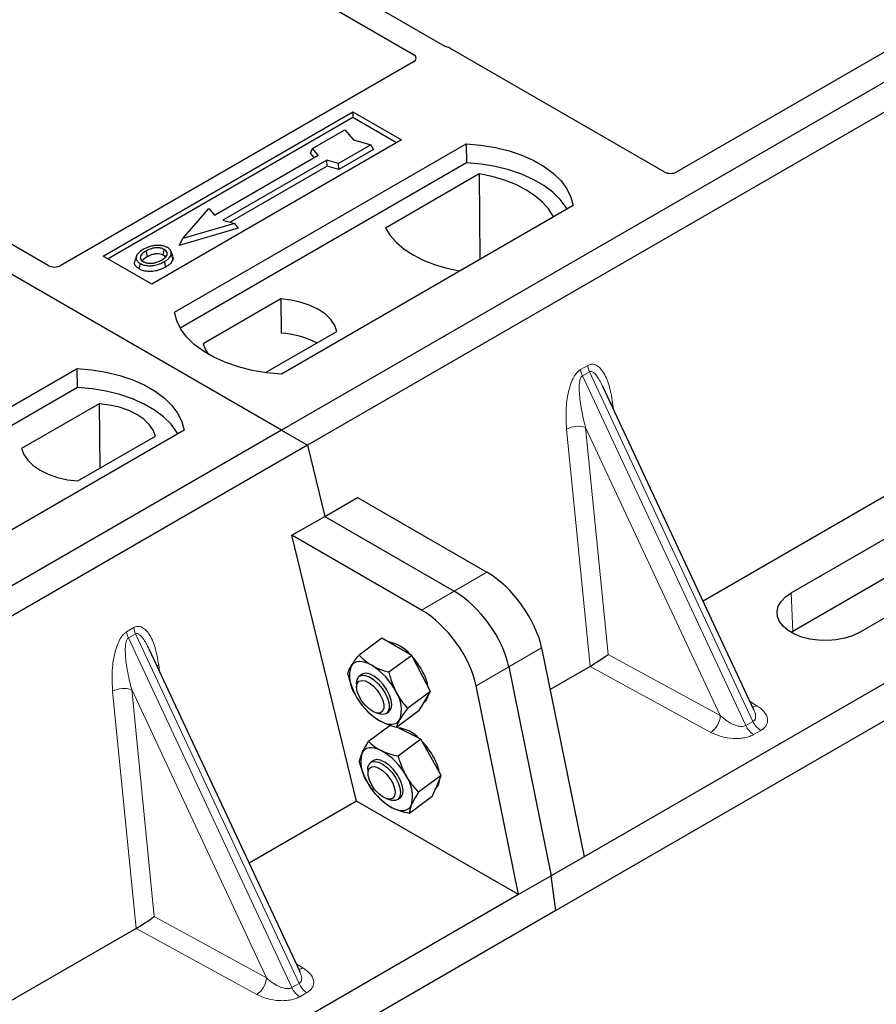
# Model space of a CAD drawing. Units: millimetres. Extents: x 0 to 420, y 0 to 297.
# Drawn here: x 346 to 354, y 140 to 149 of the extents above; entities that cross this region are included whole.
import ezdxf

# ---------------------------------------------------------------- set-up
doc = ezdxf.new("R2010")
doc.units = ezdxf.units.MM

msp = doc.modelspace()

# ---------------------------------------------------------------- linework, layer by layer
at = {"color": 7, "linetype": 'Continuous', "lineweight": 25}
for p, q in [((348.77863, 144.93598), (318.51446, 162.40712)), ((363.48645, 153.42663), (348.77863, 144.93598)), ((363.71272, 153.296), (349.0049, 144.80536)), ((350.20174, 148.28629), (343.10024, 152.3859)), ((342.90225, 152.2716), (349.93135, 148.21378)), ((346.74271, 146.37255), (339.71281, 150.43082)), ((365.5549, 149.37628), (351.41833, 141.2154)), ((365.88028, 149.23749), (351.17245, 140.74685)), ((354.47131, 148.48355), (352.22876, 147.18895)), ((352.11672, 147.18895), (350.24886, 148.26725)), ((349.93168, 148.14882), (346.85475, 146.37255)), ((347.22299, 146.4545), (349.40088, 147.71177)), ((349.40088, 147.71177), (349.82514, 147.46685)), ((349.40088, 147.71177), (349.40088, 147.66183)), ((349.40088, 147.66183), (347.26625, 146.42953)), ((349.78189, 147.44188), (349.40088, 147.66183)), ((349.04925, 147.39226), (349.33209, 147.55554)), ((349.33209, 147.55554), (349.40751, 147.46845)), ((349.82514, 147.46685), (347.64726, 146.20958)), ((347.84525, 145.96466), (350.39083, 147.43419)), ((349.40751, 147.46845), (349.55836, 147.42491)), ((350.39083, 147.43419), (350.39346, 147.2667)), ((349.03229, 147.35138), (349.04925, 147.39226)), ((349.06526, 147.31333), (349.03229, 147.35138)), ((349.10016, 147.33348), (349.04925, 147.39226)), ((349.55836, 147.42491), (349.27552, 147.26163)), ((349.58188, 147.38466), (349.27827, 147.20938)), ((349.58188, 147.38466), (349.55836, 147.42491)), ((350.39346, 147.2667), (347.89634, 145.82514)), ((348.19506, 146.81097), (349.10016, 147.33348)), ((349.1737, 147.29102), (348.2686, 146.76852)), ((349.27552, 147.26163), (349.1737, 147.29102)), ((349.17645, 147.23877), (349.1737, 147.29102)), ((349.17645, 147.23877), (348.33077, 146.75058)), ((349.27827, 147.20938), (349.17645, 147.23877)), ((349.27827, 147.20938), (349.27552, 147.26163)), ((350.50499, 147.17066), (349.68764, 146.69881)), ((350.50499, 147.17066), (350.50949, 146.42786)), ((347.91788, 146.6085), (348.14415, 146.86976)), ((348.14415, 146.86976), (348.19506, 146.81097)), ((351.32421, 146.89536), (348.77863, 145.42583)), ((348.2686, 146.76852), (348.37042, 146.73913)), ((350.33324, 146.32611), (351.15059, 146.79796)), ((348.40158, 146.69667), (347.88672, 146.54806)), ((348.37042, 146.73913), (347.91788, 146.6085)), ((348.37042, 146.73913), (348.40158, 146.69667)), ((347.88672, 146.54806), (347.91788, 146.6085)), ((347.83066, 146.45252), (347.81696, 146.49349)), ((347.64726, 146.20958), (347.22299, 146.4545)), ((347.51384, 146.45402), (347.50016, 146.41308)), ((348.77281, 146.08089), (348.09641, 145.69041)), ((348.77281, 146.08089), (348.77507, 145.7831)), ((356.84475, 145.9786), (352.45698, 143.4456)), ((348.64, 145.43843), (349.26285, 145.798)), ((344.45113, 144.00528), (346.99672, 145.47481)), ((346.99935, 145.30732), (346.99672, 145.47481)), ((346.99935, 145.30732), (344.50223, 143.86577)), ((352.90051, 142.49703), (351.58446, 145.31167)), ((347.18889, 145.16651), (346.51249, 144.77603)), ((347.18889, 145.16651), (347.19311, 144.60316)), ((353.22506, 143.51646), (356.05349, 145.14928)), ((348.77863, 144.93598), (334.07081, 136.44534)), ((347.9301, 144.93598), (345.38451, 143.46645)), ((347.00253, 144.49314), (347.67893, 144.88362)), ((348.77863, 144.93598), (349.0049, 144.80536)), ((349.0049, 144.80536), (334.29708, 136.31472)), ((349.0049, 144.80536), (349.15595, 144.18479)), ((356.06831, 144.81411), (353.23988, 143.18129)), ((356.64882, 144.8056), (353.82039, 143.17279)), ((349.15595, 144.18479), (349.44158, 144.34967)), ((349.44158, 144.34967), (350.57163, 143.69731)), ((348.87033, 144.0199), (349.15595, 144.18479)), ((349.15595, 144.18479), (350.28601, 143.53242)), ((349.43479, 141.70093), (348.87033, 144.0199)), ((350.00039, 143.36753), (348.87033, 144.0199)), ((353.23988, 143.18129), (353.22549, 143.17254)), ((349.65406, 143.12233), (349.4556, 142.97556)), ((349.78464, 143.04737), (349.65406, 143.12233)), ((348.94071, 140.21109), (347.62466, 143.02572)), ((349.91522, 142.9724), (349.71676, 142.82563)), ((349.91522, 142.9724), (349.78464, 143.04737)), ((349.99662, 142.81443), (349.91522, 142.9724)), ((351.04871, 143.03751), (351.41833, 141.2154)), ((349.47947, 142.8056), (349.45785, 142.78961)), ((350.07803, 142.65645), (349.99662, 142.81443)), ((350.76309, 142.87263), (351.1327, 141.05052)), ((351.47074, 142.87625), (351.12224, 142.67507)), ((349.434, 142.72859), (349.43445, 142.69491)), ((350.07803, 142.65645), (349.87957, 142.50967)), ((350.02885, 142.57343), (350.07803, 142.65645)), ((350.84708, 140.88563), (350.47747, 142.70774)), ((349.43434, 142.60824), (349.43453, 142.60791)), ((349.97968, 142.49042), (350.02885, 142.57343)), ((350.02011, 142.55868), (350.02395, 142.56152)), ((349.51513, 142.49892), (349.52255, 142.49085)), ((349.5983, 142.47337), (349.63037, 142.46307)), ((349.6957, 142.46801), (349.71732, 142.484)), ((349.97968, 142.49042), (349.78122, 142.34364)), ((352.89838, 142.49603), (352.89578, 142.50141)), ((349.72732, 142.36149), (349.53899, 142.2222)), ((349.86628, 142.30459), (349.78401, 142.34571)), ((349.99511, 142.24021), (349.86628, 142.30459)), ((349.99511, 142.24021), (349.79665, 142.09344)), ((350.08402, 142.08302), (349.99511, 142.24021)), ((349.57788, 142.05382), (349.55626, 142.03782)), ((350.17294, 141.92582), (350.08402, 142.08302)), ((349.53241, 141.9768), (349.53286, 141.94313)), ((349.53292, 141.85615), (349.53294, 141.85612)), ((350.17294, 141.92582), (349.97448, 141.77905)), ((350.13302, 141.83301), (350.17294, 141.92582)), ((350.09311, 141.7402), (350.13302, 141.83301)), ((349.43479, 141.70093), (348.49719, 141.15966)), ((350.84708, 140.88563), (349.43479, 141.70093)), ((349.61354, 141.74714), (349.61884, 141.74137)), ((349.61911, 141.74387), (349.63699, 141.7222)), ((349.69671, 141.72158), (349.72878, 141.71129)), ((349.79411, 141.71622), (349.81573, 141.73221)), ((350.09311, 141.7402), (349.89465, 141.59343)), ((351.41833, 141.2154), (351.1327, 141.05052)), ((351.1327, 141.05052), (350.84708, 140.88563)), ((351.17245, 140.74685), (351.1327, 141.05052)), ((350.84708, 140.88563), (336.7105, 132.72476)), ((351.17245, 140.74685), (336.46463, 132.2562)), ((347.51094, 140.59031), (343.12318, 138.05731)), ((348.93858, 140.21009), (348.93598, 140.21546))]:
    msp.add_line(p, q, dxfattribs=at)
at = {"color": 8, "linetype": 'Continuous', "lineweight": 18}
for p, q in [((351.38787, 145.46408), (351.45026, 145.5001)), ((351.46606, 145.44635), (351.40367, 145.41033)), ((352.82969, 142.36051), (351.40367, 145.41033)), ((351.46606, 145.44635), (352.89208, 142.39653)), ((351.66765, 145.17773), (351.67543, 145.1171)), ((351.47158, 142.87674), (351.26606, 144.94589)), ((352.60703, 142.44738), (351.4325, 144.95931)), ((351.4325, 144.95931), (351.62899, 142.98115)), ((350.57163, 143.69731), (350.28601, 143.53242)), ((350.28601, 143.53242), (350.00039, 143.36753)), ((353.22506, 143.51646), (353.23988, 143.18129)), ((347.42807, 143.17814), (347.49046, 143.21416)), ((347.50626, 143.16041), (347.44387, 143.12439)), ((347.50626, 143.16041), (348.93229, 140.11059)), ((348.86989, 140.07457), (347.44387, 143.12439)), ((350.76309, 142.87263), (351.04871, 143.03751)), ((351.62899, 142.98115), (352.60703, 142.44738)), ((347.70786, 142.89178), (347.71564, 142.83115)), ((350.47747, 142.70774), (350.76309, 142.87263)), ((352.5246, 142.3011), (351.47074, 142.87625)), ((347.51178, 140.5908), (347.30626, 142.65995)), ((348.64723, 140.16143), (347.47271, 142.67337)), ((347.47271, 142.67337), (347.66919, 140.6952)), ((352.86675, 142.56923), (352.9262, 142.53293)), ((352.82969, 142.36051), (352.89208, 142.39653)), ((352.96031, 142.31742), (352.89792, 142.28141)), ((347.66919, 140.6952), (348.64723, 140.16143)), ((348.56481, 140.01515), (347.51094, 140.59031)), ((348.90695, 140.28329), (348.9664, 140.24699)), ((348.86989, 140.07457), (348.93229, 140.11059)), ((349.00051, 140.03148), (348.93812, 139.99546))]:
    msp.add_line(p, q, dxfattribs=at)
at = {"color": 7, "linetype": 'Continuous', "lineweight": 25, "flags": 128}
for points in [[(350.39083, 147.43419), (350.51957, 147.42286), (350.64479, 147.40223), (350.76449, 147.37261), (350.87673, 147.33449), (350.97972, 147.28848), (351.07181, 147.23533), (351.1515, 147.17587), (351.21753, 147.11107), (351.26884, 147.04197), (351.30459, 146.96968), (351.32421, 146.89536)], [(351.27008, 146.86411), (351.26156, 146.87844), (351.21063, 146.94671), (351.14522, 147.01073), (351.06637, 147.06948), (350.97533, 147.12204), (350.87355, 147.16756), (350.76265, 147.20532), (350.6444, 147.23472), (350.52068, 147.25529), (350.39346, 147.2667)], [(351.15059, 146.79796), (351.11078, 146.86277), (351.05707, 146.92414), (350.99033, 146.98109), (350.91162, 147.0327), (350.82222, 147.07814), (350.72357, 147.11667), (350.61725, 147.14768), (350.50499, 147.17066)], [(349.68764, 146.69881), (349.72744, 146.634), (349.78115, 146.57263), (349.8479, 146.51568), (349.92661, 146.46407), (350.01601, 146.41863), (350.11466, 146.3801), (350.22098, 146.34909), (350.33324, 146.32611)], [(347.6105, 146.45216), (347.6056, 146.47625), (347.6007, 146.50034)], [(347.74721, 146.46426), (347.75214, 146.48833), (347.75707, 146.5124)], [(347.75749, 146.40612), (347.76243, 146.38206), (347.76738, 146.35799)], [(347.8173, 146.46799), (347.8242, 146.44616), (347.83109, 146.42434)], [(347.54607, 146.39022), (347.54114, 146.36615), (347.53621, 146.34208)], [(349.26285, 145.798), (349.24344, 145.85056), (349.2094, 145.90058), (349.16163, 145.94671), (349.10143, 145.9877), (349.03042, 146.02245), (348.95051, 146.05003), (348.86386, 146.06968), (348.77281, 146.08089)], [(348.77863, 145.42583), (348.64989, 145.43716), (348.52466, 145.4578), (348.40497, 145.48741), (348.29272, 145.52553), (348.18973, 145.57154), (348.09765, 145.6247), (348.01795, 145.68415), (347.95192, 145.74895), (347.90062, 145.81805), (347.86487, 145.89034), (347.84525, 145.96466)], [(348.09641, 145.69041), (348.11582, 145.63785), (348.14208, 145.59736)], [(346.99672, 145.47481), (347.12546, 145.46349), (347.25068, 145.44285), (347.37037, 145.41323), (347.48262, 145.37511), (347.58561, 145.32911), (347.67769, 145.27595), (347.75739, 145.21649), (347.82342, 145.15169), (347.87472, 145.08259), (347.91047, 145.0103), (347.9301, 144.93598)], [(347.87597, 144.90474), (347.86745, 144.91906), (347.81652, 144.98733), (347.75111, 145.05135), (347.67226, 145.1101), (347.58122, 145.16266), (347.47944, 145.20818), (347.36854, 145.24594), (347.25029, 145.27534), (347.12657, 145.29591), (346.99935, 145.30732)], [(347.67893, 144.88362), (347.65952, 144.93618), (347.62548, 144.9862), (347.57771, 145.03233), (347.51751, 145.07332), (347.4465, 145.10808), (347.36659, 145.13565), (347.27994, 145.15531), (347.18889, 145.16651)], [(346.51249, 144.77603), (346.5319, 144.72347), (346.56595, 144.67345), (346.61372, 144.62732), (346.67392, 144.58633), (346.74493, 144.55157), (346.82483, 144.524), (346.91148, 144.50434), (347.00253, 144.49314)], [(353.82039, 143.17279), (353.76063, 143.14414), (353.69276, 143.12231), (353.6191, 143.10806), (353.54217, 143.10187), (353.46457, 143.10394), (353.38895, 143.11421), (353.31788, 143.13232), (353.25379, 143.15766), (353.19886, 143.18937), (353.15496, 143.22637), (353.12358, 143.2674), (353.1058, 143.31105), (353.10221, 143.35585), (353.11294, 143.40026), (353.13763, 143.44278), (353.17543, 143.48196), (353.22506, 143.51646)], [(349.56617, 142.88579), (349.53692, 142.90068), (349.50873, 142.91119), (349.48207, 142.91714), (349.4574, 142.91843), (349.43515, 142.91503), (349.41568, 142.90702), (349.39934, 142.89452), (349.38641, 142.87774)], [(349.43399, 142.72939), (349.43901, 142.763), (349.45424, 142.78666), (349.47856, 142.79861), (349.51017, 142.79797), (349.54671, 142.78478), (349.58548, 142.76002), (349.62361, 142.72553), (349.65827, 142.68387), (349.68688, 142.63812), (349.70732, 142.59169), (349.71808, 142.548), (349.71837, 142.51031), (349.70815, 142.48141), (349.68818, 142.46344), (349.65996, 142.45773), (349.63037, 142.46307)], [(349.71732, 142.484), (349.71905, 142.48534), (349.73518, 142.50798), (349.74116, 142.54077), (349.73655, 142.58128), (349.7217, 142.6265), (349.6977, 142.67307), (349.66634, 142.71755), (349.62993, 142.75663), (349.59119, 142.78742), (349.55299, 142.80763), (349.51815, 142.81576), (349.48926, 142.81121), (349.47947, 142.8056)], [(349.43445, 142.69558), (349.43948, 142.72589), (349.45466, 142.74605), (349.47863, 142.75427), (349.50925, 142.74982), (349.54382, 142.73309), (349.57925, 142.70556), (349.6124, 142.6697), (349.64033, 142.62868), (349.66055, 142.58614), (349.67126, 142.54587), (349.67152, 142.51145), (349.6613, 142.48593), (349.6415, 142.47158), (349.6139, 142.46968), (349.58094, 142.48039), (349.54554, 142.50277), (349.51086, 142.53482), (349.47998, 142.5737), (349.45563, 142.61595), (349.43999, 142.65782), (349.43445, 142.69558)], [(349.63063, 142.4038), (349.65987, 142.38892), (349.68806, 142.37841), (349.71472, 142.37246), (349.73939, 142.37117), (349.76165, 142.37456), (349.78111, 142.38258), (349.79745, 142.39508), (349.81038, 142.41185)], [(349.64781, 142.14302), (349.6191, 142.15543), (349.59173, 142.16336), (349.56615, 142.16666), (349.5428, 142.16528), (349.5221, 142.15924), (349.50438, 142.14865), (349.48995, 142.13368), (349.47906, 142.11459)], [(349.53241, 141.9768), (349.53368, 141.99609), (349.54407, 142.02482), (349.56419, 142.04259), (349.59254, 142.04809), (349.62701, 142.04089), (349.66506, 142.02154), (349.70387, 141.99148), (349.74054, 141.95292), (349.77237, 141.90874), (349.79699, 141.8622), (349.81257, 141.81677), (349.81797, 141.7758), (349.81278, 141.74234), (349.79738, 141.71887), (349.77292, 141.70712), (349.74121, 141.70798), (349.72878, 141.71129)], [(349.81573, 141.73221), (349.82282, 141.73862), (349.83626, 141.76424), (349.83936, 141.79941), (349.83189, 141.84152), (349.8144, 141.88744), (349.78818, 141.93379), (349.75519, 141.97711), (349.71787, 142.01419), (349.67899, 142.04228), (349.64143, 142.05931), (349.60798, 142.064), (349.58111, 142.05601), (349.57788, 142.05382)], [(349.53392, 141.95922), (349.54386, 141.98502), (349.5634, 141.99971), (349.59082, 142.00197), (349.62367, 141.9916), (349.65904, 141.96953), (349.69378, 141.93771), (349.72481, 141.89898), (349.74937, 141.85678), (349.76528, 141.81485), (349.77112, 141.77691), (349.76637, 141.74635), (349.75147, 141.72588), (349.72772, 141.71731), (349.69725, 141.72141), (349.66275, 141.73781), (349.6273, 141.76506), (349.59405, 141.80073), (349.56594, 141.84166), (349.54547, 141.8842), (349.53448, 141.92458), (349.53392, 141.95922)], [(349.74581, 141.64301), (349.77451, 141.63059), (349.80189, 141.62267), (349.82747, 141.61937), (349.85081, 141.62075), (349.87152, 141.62679), (349.88924, 141.63738), (349.90366, 141.65235), (349.91455, 141.67144)]]:
    msp.add_lwpolyline(points, dxfattribs=at)
at = {"color": 8, "linetype": 'Continuous', "lineweight": 18, "flags": 128}
for points in [[(351.65223, 145.16672), (351.65301, 145.16738), (351.66765, 145.17773)], [(347.69243, 142.88077), (347.69321, 142.88144), (347.70786, 142.89178)]]:
    msp.add_lwpolyline(points, dxfattribs=at)
at = {"color": 7, "linetype": 'Continuous', "lineweight": 25}
for centre, radius, start, end in [((348.72805, 145.00634), 0.77819, 62.50722, 86.535942), ((349.64251, 142.75347), 0.34478, 40.963202, 79.317795), ((349.25612, 142.39072), 0.58415, 26.663009, 57.942757), ((349.44515, 142.5317), 0.64035, 27.446593, 41.846162), ((349.64535, 142.78972), 0.27349, 161.224251, 214.009603), ((349.63918, 142.62391), 0.42573, 9.309284, 28.470344), ((349.94067, 142.89888), 0.58415, 206.663009, 237.942757), ((349.55145, 142.49988), 0.27349, 341.224251, 34.009603), ((349.95969, 142.63927), 0.10087, 309.5757, 352.051665), ((349.75973, 142.03804), 0.30463, 43.342705, 83.549536), ((349.54354, 141.77962), 0.64056, 29.541202, 44.116123), ((349.78355, 142.04446), 0.31245, 167.030025, 215.147682), ((349.37253, 141.65472), 0.56055, 28.412724, 60.587364), ((349.6977, 141.85808), 0.46781, 12.337064, 30.489966), ((350.02109, 142.13131), 0.56055, 208.412724, 240.587364), ((349.61007, 141.74157), 0.31245, 347.030025, 35.147682), ((350.05253, 141.89207), 0.10796, 310.305736, 2.433125)]:
    msp.add_arc(centre, radius, start, end, dxfattribs=at)
at = {"color": 8, "linetype": 'Continuous', "lineweight": 18}
for centre, radius, start, end in [((351.56199, 145.48608), 0.17551, 187.201049, 205.569547), ((351.62438, 145.5221), 0.17551, 187.201049, 205.569547), ((351.36542, 144.75245), 0.21747, 72.03349, 117.188958), ((347.60219, 143.20014), 0.17551, 187.201049, 205.569547), ((347.66458, 143.23616), 0.17551, 187.201049, 205.569547), ((347.40563, 142.46651), 0.21747, 72.03349, 117.188958), ((352.88612, 142.60054), 0.0786, 271.984426, 300.661613), ((352.41768, 142.4577), 0.18962, 304.323191, 356.879612), ((353.05681, 142.46962), 0.18021, 203.927845, 237.622793), ((352.99442, 142.4336), 0.18021, 203.927845, 237.622793), ((348.92632, 140.3146), 0.0786, 271.984426, 300.661613), ((348.45789, 140.17176), 0.18962, 304.323191, 356.879612), ((349.03462, 140.14766), 0.18021, 203.927845, 237.622793), ((349.09701, 140.18368), 0.18021, 203.927845, 237.622793)]:
    msp.add_arc(centre, radius, start, end, dxfattribs=at)
at = {"color": 7, "linetype": 'Continuous', "lineweight": 25}
for centre, major_axis, ratio, start_param, end_param in [((349.87387, 148.1814), (0.08103, -0.00041), 0.5703075, 5.5096763, 7.0683426), ((350.19284, 148.23363), (0.08, 0), 0.5885797, 0.7950833, 1.1438507), ((352.17274, 147.22257), (0.08, 0), 0.5885797, 3.936676, 5.488102), ((346.79873, 146.40616), (0.08, 0), 0.5885797, 3.936676, 5.488102), ((350.63126, 143.2418), (-0.35527, 0.48675), 0.4919634, 3.9615729, 5.4451027), ((350.34564, 143.07692), (-0.35527, 0.48675), 0.4919634, 3.9615729, 5.4451027), ((350.06002, 142.91203), (-0.35527, 0.48675), 0.4919634, 3.9615729, 5.4451027), ((351.54657, 142.93285), (0.1131, 0.07493), 0.0545022, 3.9519803, 5.4920973), ((351.45848, 142.98093), (0.04492, 0.11179), 0.6535879, 3.8362667, 3.8461927), ((347.58677, 140.64691), (0.1131, 0.07493), 0.0545022, 3.9519803, 5.4920973), ((347.49868, 140.69498), (0.04492, 0.11179), 0.6535879, 3.8362667, 3.8461927)]:
    msp.add_ellipse(centre, major_axis=major_axis, ratio=ratio, start_param=start_param, end_param=end_param, dxfattribs=at)
for points, knots in [([(350.22597, 148.27649), (350.22165, 148.2778), (350.2151, 148.27979), (350.20722, 148.28328), (350.20357, 148.28528), (350.20174, 148.28629)], [0, 0, 0, 0, 0.49196933, 0.74498878, 1, 1, 1, 1]), ([(350.22597, 148.27649), (350.22165, 148.2778), (350.2151, 148.27979), (350.20722, 148.28328), (350.20357, 148.28528), (350.20174, 148.28629)], [0, 0, 0, 0, 0.49196933, 0.74498878, 1, 1, 1, 1]), ([(347.57617, 146.51407), (347.55806, 146.50239), (347.52905, 146.48369), (347.50995, 146.45058), (347.5111, 146.42285), (347.52687, 146.40228), (347.54145, 146.39312), (347.54607, 146.39022)], [0, 0, 0, 0, 0.3325679, 0.5325557, 0.7334733, 0.9154545, 1, 1, 1, 1]), ([(347.6007, 146.50034), (347.58591, 146.49102), (347.56362, 146.47698), (347.54724, 146.45309), (347.54621, 146.43377), (347.5561, 146.41714), (347.56836, 146.40912), (347.57343, 146.40579)], [0, 0, 0, 0, 0.3487782, 0.5256436, 0.7035392, 0.8772481, 1, 1, 1, 1]), ([(347.67942, 146.5465), (347.66887, 146.54511), (347.64853, 146.54245), (347.61231, 146.53244), (347.59046, 146.52133), (347.57617, 146.51407)], [0, 0, 0, 0, 0.2715334, 0.5236266, 1, 1, 1, 1]), ([(347.75707, 146.5124), (347.74919, 146.51618), (347.73299, 146.52394), (347.70004, 146.5279), (347.66563, 146.52569), (347.63079, 146.51614), (347.61139, 146.50595), (347.6007, 146.50034)], [0, 0, 0, 0, 0.1722586, 0.3544734, 0.5544845, 0.7546244, 1, 1, 1, 1]), ([(347.78443, 146.52798), (347.7724, 146.53367), (347.74902, 146.54473), (347.70994, 146.54866), (347.68751, 146.54707), (347.67942, 146.5465)], [0, 0, 0, 0, 0.4040119, 0.785311, 1, 1, 1, 1]), ([(347.73263, 146.41966), (347.74658, 146.42857), (347.76832, 146.44246), (347.78318, 146.46668), (347.78311, 146.48569), (347.77343, 146.50163), (347.76218, 146.50904), (347.75707, 146.5124)], [0, 0, 0, 0, 0.3395001, 0.5293758, 0.720047, 0.8728419, 1, 1, 1, 1]), ([(347.8173, 146.46799), (347.81827, 146.47834), (347.8199, 146.49585), (347.80305, 146.51612), (347.78963, 146.52467), (347.78443, 146.52798)], [0, 0, 0, 0, 0.4693354, 0.7941024, 1, 1, 1, 1]), ([(347.53621, 146.34208), (347.52523, 146.34992), (347.50427, 146.36491), (347.49492, 146.39109), (347.49946, 146.40653), (347.50136, 146.413)], [0, 0, 0, 0, 0.38977969, 0.74444129, 1, 1, 1, 1]), ([(347.54607, 146.39022), (347.55724, 146.38495), (347.57945, 146.37449), (347.62142, 146.36916), (347.66781, 146.37206), (347.71552, 146.38417), (347.74358, 146.39885), (347.75749, 146.40612)], [0, 0, 0, 0, 0.1799525, 0.35776, 0.5239108, 0.7638868, 1, 1, 1, 1]), ([(347.56521, 146.41305), (347.56936, 146.419), (347.57967, 146.43378), (347.59897, 146.44529), (347.6105, 146.45216)], [0, 0, 0, 0, 0.4024623, 1, 1, 1, 1]), ([(347.57343, 146.40579), (347.5809, 146.40224), (347.5967, 146.39472), (347.62736, 146.39056), (347.65271, 146.39159), (347.66619, 146.39437), (347.66999, 146.39515)], [0, 0, 0, 0, 0.2772344, 0.5863977, 0.8834174, 1, 1, 1, 1]), ([(347.6105, 146.45216), (347.62597, 146.46007), (347.64898, 146.47183), (347.68875, 146.47723), (347.71634, 146.4758), (347.73587, 146.47026), (347.74427, 146.46581), (347.74721, 146.46426)], [0, 0, 0, 0, 0.394043, 0.5859829, 0.7782965, 0.9225808, 1, 1, 1, 1]), ([(347.66999, 146.39515), (347.67967, 146.39775), (347.69601, 146.40213), (347.71655, 146.41086), (347.72725, 146.41671), (347.73263, 146.41966)], [0, 0, 0, 0, 0.4194929, 0.7078054, 1, 1, 1, 1]), ([(347.74721, 146.46426), (347.75319, 146.46043), (347.76225, 146.45464), (347.76462, 146.44708), (347.76542, 146.44452)], [0, 0, 0, 0, 0.6601717, 1, 1, 1, 1]), ([(347.75749, 146.40612), (347.76486, 146.41065), (347.77962, 146.41973), (347.80373, 146.43953), (347.81196, 146.45679), (347.8173, 146.46799)], [0, 0, 0, 0, 0.2596996, 0.5198682, 1, 1, 1, 1]), ([(347.83109, 146.42434), (347.82545, 146.41237), (347.81678, 146.39396), (347.79119, 146.37268), (347.77537, 146.36292), (347.76738, 146.35799)], [0, 0, 0, 0, 0.4786783, 0.7367445, 1, 1, 1, 1]), ([(347.82834, 146.45227), (347.83045, 146.44743), (347.83448, 146.4382), (347.83218, 146.4288), (347.83109, 146.42434)], [0, 0, 0, 0, 0.5255704, 1, 1, 1, 1]), ([(347.76738, 146.35799), (347.74329, 146.34618), (347.70581, 146.3278), (347.64043, 146.31823), (347.58962, 146.32142), (347.55509, 146.33191), (347.54007, 146.34), (347.53621, 146.34208)], [0, 0, 0, 0, 0.3601554, 0.5603298, 0.7622345, 0.9389523, 1, 1, 1, 1]), ([(349.38641, 142.87774), (349.3876, 142.87973), (349.39661, 142.89476), (349.41763, 142.92609), (349.44287, 142.95897), (349.4556, 142.97556)], [0, 0, 0, 0, 0.0700858, 0.5307822, 1, 1, 1, 1]), ([(349.4556, 142.97556), (349.47122, 142.95925), (349.50273, 142.92632), (349.54489, 142.89938), (349.56617, 142.88579)], [0, 0, 0, 0, 0.495458, 1, 1, 1, 1]), ([(349.56617, 142.88579), (349.56929, 142.88403), (349.59291, 142.87071), (349.64147, 142.84857), (349.69151, 142.83332), (349.71676, 142.82563)], [0, 0, 0, 0, 0.0700858, 0.5307822, 1, 1, 1, 1]), ([(349.35725, 142.80953), (349.35964, 142.81887), (349.36447, 142.83773), (349.37906, 142.86432), (349.38641, 142.87774)], [0, 0, 0, 0, 0.495458, 1, 1, 1, 1]), ([(349.35725, 142.80953), (349.36106, 142.79403), (349.37587, 142.73386), (349.40042, 142.67813), (349.41864, 142.63675)], [0, 0, 0, 0, 0.2575513, 1, 1, 1, 1]), ([(349.71676, 142.82563), (349.72057, 142.81013), (349.73538, 142.74996), (349.75993, 142.69423), (349.77815, 142.65285)], [0, 0, 0, 0, 0.2575513, 1, 1, 1, 1]), ([(349.77815, 142.65285), (349.78585, 142.6387), (349.81451, 142.58605), (349.85209, 142.54194), (349.87957, 142.50967)], [0, 0, 0, 0, 0.2686336, 1, 1, 1, 1]), ([(349.43467, 142.60851), (349.43717, 142.60391), (349.44611, 142.58746), (349.45784, 142.57367), (349.46629, 142.56373)], [0, 0, 0, 0, 0.2793161, 1, 1, 1, 1]), ([(349.63063, 142.4038), (349.62755, 142.4056), (349.6043, 142.41919), (349.56447, 142.44779), (349.53495, 142.47822), (349.52006, 142.49357)], [0, 0, 0, 0, 0.0700858, 0.5307822, 1, 1, 1, 1]), ([(349.87957, 142.50967), (349.86599, 142.49205), (349.83858, 142.45649), (349.81984, 142.42682), (349.81038, 142.41185)], [0, 0, 0, 0, 0.495458, 1, 1, 1, 1]), ([(349.78122, 142.34364), (349.75442, 142.35168), (349.70033, 142.3679), (349.654, 142.39176), (349.63063, 142.4038)], [0, 0, 0, 0, 0.495458, 1, 1, 1, 1]), ([(349.81038, 142.41185), (349.80924, 142.4099), (349.80059, 142.39514), (349.78832, 142.37027), (349.7836, 142.35257), (349.78122, 142.34364)], [0, 0, 0, 0, 0.0700858, 0.5307822, 1, 1, 1, 1]), ([(349.47906, 142.11459), (349.48003, 142.11681), (349.48738, 142.1336), (349.50526, 142.16825), (349.52768, 142.20411), (349.53899, 142.2222)], [0, 0, 0, 0, 0.0700858, 0.5307822, 1, 1, 1, 1]), ([(349.53899, 142.2222), (349.55432, 142.20761), (349.58526, 142.17816), (349.62683, 142.1548), (349.64781, 142.14302)], [0, 0, 0, 0, 0.495458, 1, 1, 1, 1]), ([(349.45916, 142.03658), (349.46005, 142.04752), (349.46184, 142.06959), (349.47329, 142.0995), (349.47906, 142.11459)], [0, 0, 0, 0, 0.495458, 1, 1, 1, 1]), ([(349.64781, 142.14302), (349.65089, 142.14151), (349.67419, 142.13009), (349.72216, 142.11153), (349.77167, 142.0995), (349.79665, 142.09344)], [0, 0, 0, 0, 0.0700858, 0.5307822, 1, 1, 1, 1]), ([(349.45916, 142.03658), (349.46361, 142.02115), (349.48086, 141.96124), (349.50795, 141.90577), (349.52806, 141.86459)], [0, 0, 0, 0, 0.2575513, 1, 1, 1, 1]), ([(349.79665, 142.09344), (349.80109, 142.07801), (349.81835, 142.01809), (349.84544, 141.96262), (349.86555, 141.92144)], [0, 0, 0, 0, 0.2575513, 1, 1, 1, 1]), ([(349.53317, 141.85635), (349.53975, 141.84493), (349.55308, 141.82178), (349.57027, 141.80236), (349.57897, 141.79253)], [0, 0, 0, 0, 0.4936407, 1, 1, 1, 1]), ([(349.86555, 141.92144), (349.87393, 141.90737), (349.90514, 141.85498), (349.94519, 141.81112), (349.97448, 141.77905)], [0, 0, 0, 0, 0.2686336, 1, 1, 1, 1]), ([(349.97448, 141.77905), (349.9624, 141.75984), (349.93803, 141.72107), (349.92242, 141.68808), (349.91455, 141.67144)], [0, 0, 0, 0, 0.495458, 1, 1, 1, 1]), ([(349.74581, 141.64301), (349.74278, 141.64456), (349.71983, 141.65625), (349.6806, 141.68127), (349.65162, 141.70847), (349.63699, 141.7222)], [0, 0, 0, 0, 0.0700858, 0.5307822, 1, 1, 1, 1]), ([(349.89465, 141.59343), (349.86813, 141.59975), (349.81461, 141.6125), (349.76888, 141.63278), (349.74581, 141.64301)], [0, 0, 0, 0, 0.49545796, 1, 1, 1, 1]), ([(349.91455, 141.67144), (349.91363, 141.66926), (349.90664, 141.65273), (349.89751, 141.62455), (349.89561, 141.60387), (349.89465, 141.59343)], [0, 0, 0, 0, 0.0700858, 0.5307822, 1, 1, 1, 1])]:
    msp.add_open_spline(points, degree=3, knots=knots, dxfattribs=at)
at = {"color": 8, "linetype": 'Continuous', "lineweight": 18}
for points, knots in [([(351.26606, 144.94589), (351.26289, 144.9998), (351.25672, 145.10506), (351.2737, 145.24201), (351.30167, 145.34025), (351.32684, 145.397), (351.35572, 145.44056), (351.37771, 145.45665), (351.38787, 145.46408)], [0, 0, 0, 0, 0.31098594, 0.6071606, 0.73262492, 0.83805746, 0.92522937, 1, 1, 1, 1]), ([(351.45026, 145.5001), (351.46075, 145.50459), (351.48346, 145.5143), (351.51808, 145.50741), (351.55226, 145.48491), (351.59775, 145.42908), (351.64187, 145.32741), (351.65892, 145.22842), (351.66765, 145.17773)], [0, 0, 0, 0, 0.07477063, 0.16194254, 0.26737508, 0.3928394, 0.68901406, 1, 1, 1, 1]), ([(351.40367, 145.41033), (351.40114, 145.40844), (351.3958, 145.40445), (351.38675, 145.38925), (351.37899, 145.36019), (351.3755, 145.31433), (351.37715, 145.2569), (351.38432, 145.18774), (351.39643, 145.1127), (351.41274, 145.03464), (351.42595, 144.98428), (351.4325, 144.95931)], [0, 0, 0, 0, 0.0233205, 0.0492406, 0.1153074, 0.2101881, 0.3371495, 0.4788167, 0.6553612, 0.8292081, 1, 1, 1, 1]), ([(351.58438, 145.31163), (351.57587, 145.32916), (351.55941, 145.36307), (351.53299, 145.40524), (351.50819, 145.43477), (351.48849, 145.44799), (351.47459, 145.44993), (351.4688, 145.4475), (351.46606, 145.44635)], [0, 0, 0, 0, 0.2874553, 0.5557756, 0.7563047, 0.895932, 0.9507128, 1, 1, 1, 1]), ([(347.49046, 143.21416), (347.50095, 143.21864), (347.52367, 143.22836), (347.55829, 143.22147), (347.59246, 143.19897), (347.63795, 143.14313), (347.68207, 143.04146), (347.69912, 142.94248), (347.70786, 142.89178)], [0, 0, 0, 0, 0.0747706, 0.1619425, 0.2673751, 0.3928394, 0.6890141, 1, 1, 1, 1]), ([(347.30626, 142.65995), (347.3031, 142.71386), (347.29692, 142.81912), (347.31391, 142.95606), (347.34187, 143.05431), (347.36704, 143.11106), (347.39592, 143.15461), (347.41791, 143.17071), (347.42807, 143.17814)], [0, 0, 0, 0, 0.3109859, 0.6071606, 0.7326249, 0.8380575, 0.9252294, 1, 1, 1, 1]), ([(347.62458, 143.02569), (347.61607, 143.04322), (347.59961, 143.07712), (347.57319, 143.1193), (347.54839, 143.14883), (347.5287, 143.16205), (347.51479, 143.16399), (347.509, 143.16156), (347.50626, 143.16041)], [0, 0, 0, 0, 0.2874553, 0.5557756, 0.7563047, 0.895932, 0.9507128, 1, 1, 1, 1]), ([(347.44387, 143.12439), (347.44134, 143.1225), (347.436, 143.11851), (347.42695, 143.10331), (347.41919, 143.07424), (347.4157, 143.02838), (347.41735, 142.97096), (347.42452, 142.90179), (347.43664, 142.82676), (347.45294, 142.7487), (347.46616, 142.69833), (347.47271, 142.67337)], [0, 0, 0, 0, 0.0233205, 0.0492406, 0.1153074, 0.2101881, 0.3371495, 0.4788167, 0.6553612, 0.8292081, 1, 1, 1, 1]), ([(352.89208, 142.39653), (352.89684, 142.40005), (352.90674, 142.40737), (352.91442, 142.42441), (352.91617, 142.44566), (352.91254, 142.4705), (352.90315, 142.48742), (352.89838, 142.49603)], [0, 0, 0, 0, 0.1568984, 0.3264733, 0.5249734, 0.7583968, 1, 1, 1, 1]), ([(352.9262, 142.53293), (352.94896, 142.51648), (352.99503, 142.48317), (353.02063, 142.43098), (353.02042, 142.38955), (353.00933, 142.36134), (352.98957, 142.33669), (352.96982, 142.32369), (352.96031, 142.31742)], [0, 0, 0, 0, 0.2635675, 0.5334303, 0.6620799, 0.782955, 0.8954421, 1, 1, 1, 1]), ([(352.60703, 142.44738), (352.62562, 142.43125), (352.66221, 142.3995), (352.71708, 142.36972), (352.76045, 142.35568), (352.78818, 142.35155), (352.81199, 142.35268), (352.82395, 142.35797), (352.82969, 142.36051)], [0, 0, 0, 0, 0.29810159, 0.58659475, 0.7138298, 0.82203799, 0.91447217, 1, 1, 1, 1]), ([(352.89792, 142.28141), (352.88706, 142.27591), (352.86454, 142.26451), (352.82184, 142.25311), (352.77297, 142.2467), (352.70121, 142.24658), (352.6108, 142.26136), (352.55311, 142.28796), (352.5246, 142.3011)], [0, 0, 0, 0, 0.1045579, 0.217045, 0.3379201, 0.4665697, 0.7364325, 1, 1, 1, 1]), ([(348.9664, 140.24699), (348.98916, 140.23053), (349.03523, 140.19723), (349.06084, 140.14504), (349.06063, 140.10361), (349.04953, 140.0754), (349.02978, 140.05075), (349.01002, 140.03775), (349.00051, 140.03148)], [0, 0, 0, 0, 0.2635675, 0.5334303, 0.6620799, 0.782955, 0.8954421, 1, 1, 1, 1]), ([(348.64723, 140.16143), (348.66582, 140.1453), (348.70241, 140.11356), (348.75728, 140.08378), (348.80065, 140.06974), (348.82838, 140.06561), (348.8522, 140.06673), (348.86415, 140.07203), (348.86989, 140.07457)], [0, 0, 0, 0, 0.29810159, 0.58659475, 0.7138298, 0.82203799, 0.91447217, 1, 1, 1, 1]), ([(348.93229, 140.11059), (348.93704, 140.11411), (348.94694, 140.12143), (348.95462, 140.13847), (348.95637, 140.15972), (348.95274, 140.18456), (348.94335, 140.20148), (348.93858, 140.21009)], [0, 0, 0, 0, 0.15689842, 0.32647325, 0.52497337, 0.75839678, 1, 1, 1, 1]), ([(348.93812, 139.99546), (348.92727, 139.98997), (348.90474, 139.97857), (348.86204, 139.96716), (348.81317, 139.96076), (348.74141, 139.96064), (348.651, 139.97542), (348.59331, 140.00201), (348.56481, 140.01515)], [0, 0, 0, 0, 0.1045579, 0.217045, 0.3379201, 0.4665697, 0.7364325, 1, 1, 1, 1])]:
    msp.add_open_spline(points, degree=3, knots=knots, dxfattribs=at)

doc.saveas('drawing.dxf')
